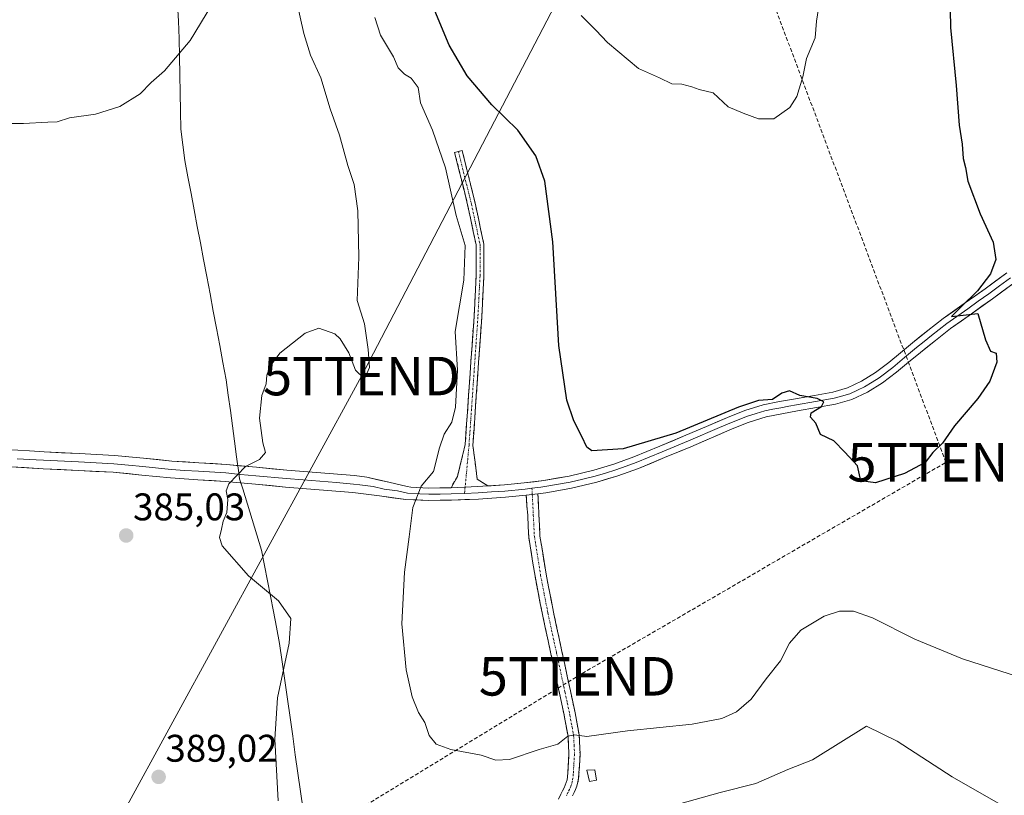
# Model space of a CAD drawing. Units: metres. Extents: x 597280 to 600727, y 4724489 to 4726851.
# Drawn here: x 598174 to 598430, y 4725194 to 4725395 of the extents above; entities that cross this region are included whole.
import ezdxf
from ezdxf.enums import TextEntityAlignment as Align

# ---------------------------------------------------------------- set-up
doc = ezdxf.new("R2010")
doc.units = ezdxf.units.M
doc.header["$MEASUREMENT"] = 0
doc.linetypes.add('TRAZO_Y_PUNTO', pattern=[1, 0.5, -0.25, 0, -0.25])
doc.linetypes.add('TRAZOSX2', pattern=[1.5, 1, -0.5])
doc.layers.get('0').update_dxf_attribs({"lineweight": 5})
for name, color, linetype, lineweight in [('Camino', 19, 'TRAZOSX2', 0), ('Camino Cxs', 19, 'Continuous', 0), ('Camino eje', 19, 'TRAZO_Y_PUNTO', 0), ('Carátula', 7, 'Continuous', 5), ('Conducción de hidrocarburos lineal', 6, 'TRAZOSX2', 0), ('Curva de nivel maestra', 36, 'Continuous', 30), ('Curva de nivel normal', 36, 'Continuous', 0), ('Edificación ligera', 1, 'Continuous', 0), ('Edificación ligera Cxs', 1, 'Continuous', 0), ('Layer 0', 7, 'Continuous', 0), ('Municipio', 9, 'Continuous', 13), ('Municipio CxS', 142, 'Continuous', 0), ('Punto de cota en terreno', 7, 'Continuous', 0), ('Rótulo de punto de cota en terreno', 19, 'Continuous', 0), ('Tendido', 6, 'Continuous', 0), ('Torre de tendido puntual', 7, 'Continuous', 0)]:
    doc.layers.add(name, color=color, linetype=linetype, lineweight=lineweight)
doc.styles.add('Arial', font='txt', dxfattribs={"height": 0.2})

# ---------------------------------------------------------------- blocks, each defined once
blk = doc.blocks.new('*U180')
at = {"layer": 'Curva de nivel normal', "color": 36, "linetype": 'Continuous', "lineweight": 0}
for points in [[(598245.81, 4725400.22, 385), (598247.68, 4725391.76, 385), (598249.45, 4725386.14, 385), (598252.1, 4725380.27, 385), (598254.51, 4725372.2, 385), (598256.92, 4725365.34, 385), (598259.15, 4725357.42, 385), (598260.72, 4725352.53, 385), (598261.74, 4725345.7, 385), (598261.97, 4725333.6, 385), (598261.5, 4725322.37, 385), (598263.45, 4725316.29, 385), (598264.37, 4725309.63, 385), (598264.73, 4725304.92, 385), (598263.43, 4725301.98, 385), (598261.12, 4725304.25, 385), (598259.39, 4725308.79, 385), (598257.14, 4725312.43, 385), (598255.7, 4725313.69, 385), (598251.54, 4725315.14, 385), (598248, 4725313.83, 385), (598241.4, 4725308.63, 385), (598238.94, 4725305.29, 385), (598238.05, 4725302.96, 385), (598237.85, 4725300.71, 385), (598236.73, 4725297.63, 385), (598236.2, 4725291.81, 385), (598237, 4725285.37, 385), (598237.76, 4725282.81, 385), (598236.17, 4725281.02, 385), (598232.48, 4725279.19, 385), (598228.22, 4725274.67, 385), (598227.46, 4725272.89, 385), (598227.92, 4725270.63, 385), (598227.68, 4725267.29, 385), (598226.69, 4725264.96, 385), (598226.31, 4725262.9, 385), (598225.75, 4725260.74, 385), (598226.48, 4725258.57, 385), (598233.32, 4725250.83, 385), (598241.13, 4725244.32, 385), (598244.26, 4725239.68, 385), (598243.87, 4725233.25, 385), (598240.82, 4725219.09, 385), (598240.11, 4725208.3, 385), (598241.04, 4725192.33, 385)], [(598345.06, 4725191.43, 385), (598355.87, 4725194.44, 385), (598365.14, 4725196.78, 385), (598373.48, 4725200.44, 385), (598379.82, 4725202.94, 385), (598393.86, 4725211.69, 385), (598401.87, 4725207.81, 385), (598416.11, 4725198.54, 385), (598428.74, 4725191.37, 385)]]:
    blk.add_polyline3d(points, dxfattribs=at)
blk = doc.blocks.new('*U186')
at = {"layer": 'Curva de nivel normal', "color": 36, "linetype": 'Continuous', "lineweight": 0}
blk.add_polyline3d([(598266.13, 4725395.88, 380), (598267.59, 4725391.34, 380), (598270.98, 4725385.7, 380), (598272.19, 4725382.84, 380), (598273.82, 4725381.21, 380), (598275.59, 4725380.14, 380), (598277.37, 4725377.68, 380), (598278.03, 4725373.71, 380), (598281.09, 4725366.67, 380), (598284.52, 4725356.85, 380), (598287.28, 4725344.43, 380), (598289.58, 4725336.62, 380), (598289.25, 4725327.61, 380), (598287.03, 4725314.29, 380), (598287.64, 4725304.29, 380), (598287.08, 4725294.63, 380), (598286.11, 4725290.7, 380), (598284.15, 4725287.57, 380), (598282.92, 4725284.03, 380), (598281.38, 4725277.91, 380), (598278.18, 4725274.1, 380), (598275.98, 4725268.58, 380), (598275.06, 4725260.96, 380), (598273.81, 4725251.78, 380), (598273.17, 4725238.29, 380), (598274.27, 4725226.36, 380), (598275.86, 4725219.36, 380), (598277.46, 4725215.29, 380), (598279.08, 4725212.63, 380), (598280.26, 4725209.29, 380), (598282.03, 4725207.08, 380), (598285.9, 4725205.66, 380), (598293.78, 4725204.2, 380), (598297.54, 4725202.85, 380), (598301.15, 4725203.01, 380), (598308.87, 4725205.62, 380), (598313.64, 4725207.03, 380), (598316.3, 4725209.12, 380), (598317.98, 4725209.5, 380), (598321.2, 4725209.06, 380), (598331.76, 4725210.52, 380), (598348.55, 4725212.25, 380), (598356.31, 4725213.74, 380), (598360.13, 4725215.45, 380), (598363.9, 4725218.75, 380), (598367.86, 4725224, 380), (598371.53, 4725228.66, 380), (598373.86, 4725233.31, 380), (598376.83, 4725236.71, 380), (598382.88, 4725240.34, 380), (598386.84, 4725241.64, 380), (598390.5, 4725241.6, 380), (598395.43, 4725239.86, 380), (598406.47, 4725234.31, 380), (598418.82, 4725229.22, 380), (598433.42, 4725224.58, 380)], dxfattribs=at)
blk = doc.blocks.new('5PATER')
at = {"layer": 'Carátula', "linetype": 'Continuous', "lineweight": 5}
h = blk.add_hatch(color=250, dxfattribs=at)
edge = h.paths.add_edge_path()
edge.add_ellipse((0, 0.01), major_axis=(-1.33, -1.34), ratio=0.999422, start_angle=0, end_angle=360)
blk = doc.blocks.new('5TTEND')
blk.add_text('5TTEND', height=10).set_placement((0, 0), align=Align.MIDDLE_CENTER)

msp = doc.modelspace()

# ---------------------------------------------------------------- linework, layer by layer
at = {"layer": 'Camino', "color": 19, "linetype": 'TRAZOSX2', "lineweight": 0}
for points in [[(598295.48, 4725274.15), (598292.75, 4725275.93), (598291.6, 4725284.68), (598293.38, 4725310.55), (598293.92, 4725318.05), (598294.46, 4725328.7), (598294.46, 4725337.04), (598292.2, 4725347.68), (598288.81, 4725361.34), (598287.84, 4725361.1)], [(598287.84, 4725361.1), (598286.87, 4725360.86), (598290.25, 4725347.23), (598292.46, 4725336.83), (598292.46, 4725328.75), (598291.92, 4725318.17), (598291.39, 4725310.69), (598289.61, 4725284.84), (598287.58, 4725276.6), (598285.93, 4725273.7)], [(598313.89, 4725192.78), (598314.5, 4725194.05), (598314.91, 4725194.91), (598315.3, 4725195.7), (598315.62, 4725196.41), (598315.87, 4725197.04), (598316.07, 4725197.79), (598316.19, 4725198.58), (598316.28, 4725199.67), (598316.55, 4725204.49), (598316.33, 4725209.13), (598315.51, 4725213.54), (598315.32, 4725214.62), (598314.11, 4725220.29), (598311.9, 4725230.5), (598309.69, 4725240.75), (598307.75, 4725250.68), (598306.14, 4725260.82), (598305.85, 4725266.48), (598305.45, 4725271.73)], [(598308.49, 4725272.12), (598308.76, 4725266.63), (598309.04, 4725261.13), (598310.62, 4725251.19), (598312.55, 4725241.34), (598314.75, 4725231.12), (598316.96, 4725220.9), (598318.17, 4725215.19), (598319.23, 4725209.46), (598319.46, 4725204.48), (598319.36, 4725202.72), (598319.18, 4725199.48), (598319.09, 4725198.25), (598318.92, 4725197.19), (598318.64, 4725196.14), (598318.31, 4725195.28), (598317.94, 4725194.46), (598317.53, 4725193.62)]]:
    msp.add_lwpolyline(points, dxfattribs=at)
at = {"layer": 'Camino Cxs', "color": 19, "linetype": 'Continuous', "lineweight": 0}
for points in [[(598295.48, 4725274.15), (598292.87, 4725273.98), (598285.93, 4725273.7)], [(598308.49, 4725272.12), (598305.45, 4725271.73)]]:
    msp.add_lwpolyline(points, dxfattribs=at)
msp.add_polyline3d([(598295.48, 4725274.15, 377.55), (598292.87, 4725273.98, 377.85), (598289.4, 4725273.84, 378.2), (598285.93, 4725273.7, 378.58), (598287.58, 4725276.6, 378.11), (598288.6, 4725280.72, 377.84), (598289.61, 4725284.84, 377.83), (598289.9, 4725289.15, 378.03), (598290.2, 4725293.46, 378.26), (598290.5, 4725297.76, 378.16), (598290.8, 4725302.07, 378.2), (598291.09, 4725306.38, 378.04), (598291.39, 4725310.69, 377.86), (598291.66, 4725314.43, 377.78), (598291.92, 4725318.17, 377.75), (598292.1, 4725321.7, 377.72), (598292.28, 4725325.23, 377.76), (598292.46, 4725328.75, 377.88), (598292.46, 4725332.79, 378.06), (598292.46, 4725336.83, 378.17), (598291.72, 4725340.29, 378.41), (598290.99, 4725343.76, 378.75), (598290.25, 4725347.23, 379.06), (598289.13, 4725351.77, 379.05), (598288, 4725356.32, 378.79), (598286.87, 4725360.86, 378.38), (598288.81, 4725361.34, 378.04), (598289.94, 4725356.79, 378.61), (598291.07, 4725352.23, 378.78), (598292.2, 4725347.68, 378.59), (598292.95, 4725344.13, 378.33), (598293.71, 4725340.58, 378.08), (598294.46, 4725337.04, 377.9), (598294.46, 4725332.87, 377.91), (598294.46, 4725328.7, 377.76), (598294.28, 4725325.15, 377.53), (598294.1, 4725321.6, 377.43), (598293.92, 4725318.05, 377.44), (598293.65, 4725314.3, 377.47), (598293.38, 4725310.55, 377.55), (598293.09, 4725306.24, 377.58), (598292.79, 4725301.93, 377.57), (598292.49, 4725297.61, 377.57), (598292.2, 4725293.3, 377.61), (598291.9, 4725288.99, 377.68), (598291.6, 4725284.68, 377.74), (598292.18, 4725280.31, 377.66), (598292.75, 4725275.93, 377.72), (598295.48, 4725274.15, 377.55)], close=True, dxfattribs=at)
msp.add_polyline3d([(598313.89, 4725192.78, 381.32), (598314.5, 4725194.05, 381.22), (598314.91, 4725194.91, 381.15), (598315.3, 4725195.7, 381.09), (598315.62, 4725196.41, 381.03), (598315.87, 4725197.04, 380.99), (598316.07, 4725197.79, 380.93), (598316.19, 4725198.58, 380.86), (598316.28, 4725199.67, 380.76), (598316.55, 4725204.49, 380.35), (598316.33, 4725209.13, 379.98), (598315.51, 4725213.54, 379.62), (598315.32, 4725214.62, 379.53), (598314.72, 4725217.46, 379.27), (598314.11, 4725220.29, 378.99), (598313.37, 4725223.69, 378.66), (598312.64, 4725227.1, 378.43), (598311.9, 4725230.5, 378.21), (598311.16, 4725233.92, 378.01), (598310.43, 4725237.33, 377.81), (598309.69, 4725240.75, 377.65), (598309.04, 4725244.06, 377.51), (598308.4, 4725247.37, 377.38), (598307.75, 4725250.68, 377.29), (598307.21, 4725254.06, 377.21), (598306.68, 4725257.44, 377.16), (598306.14, 4725260.82, 377.16), (598306, 4725263.65, 377.15), (598305.85, 4725266.48, 377.12), (598305.65, 4725269.11, 377.09), (598305.45, 4725271.73, 377.05), (598305.45, 4725271.73, 377.05), (598308.49, 4725272.12, 376.89), (598308.63, 4725269.38, 376.99), (598308.76, 4725266.63, 376.99), (598308.9, 4725263.88, 376.94), (598309.04, 4725261.13, 376.96), (598309.57, 4725257.82, 376.99), (598310.09, 4725254.5, 377.07), (598310.62, 4725251.19, 377.15), (598311.26, 4725247.91, 377.24), (598311.91, 4725244.62, 377.38), (598312.55, 4725241.34, 377.51), (598313.28, 4725237.93, 377.66), (598314.02, 4725234.53, 377.85), (598314.75, 4725231.12, 378.09), (598315.49, 4725227.71, 378.38), (598316.22, 4725224.31, 378.6), (598316.96, 4725220.9, 378.93), (598317.57, 4725218.05, 379.21), (598318.17, 4725215.19, 379.46), (598318.7, 4725212.33, 379.71), (598319.23, 4725209.46, 379.94), (598319.46, 4725204.48, 380.32), (598319.36, 4725202.72, 380.48), (598319.18, 4725199.48, 380.83), (598319.09, 4725198.25, 380.99), (598318.92, 4725197.19, 381.2), (598318.64, 4725196.14, 381.39), (598318.31, 4725195.28, 381.5), (598317.94, 4725194.46, 381.57), (598317.53, 4725193.62, 381.6)], dxfattribs=at)
at = {"layer": 'Camino eje', "color": 19, "linetype": 'TRAZO_Y_PUNTO', "lineweight": 0}
for points in [[(598287.84, 4725361.1), (598291.23, 4725347.46), (598293.46, 4725336.93), (598293.46, 4725328.73), (598292.92, 4725318.11), (598292.39, 4725310.62), (598290.6, 4725284.76), (598289.6, 4725273.85)], [(598289.6, 4725273.85), (598289.45, 4725272.23)], [(598306.96, 4725273.55), (598307.04, 4725271.93)], [(598307.04, 4725271.93), (598307.31, 4725266.56), (598307.59, 4725260.98), (598309.19, 4725250.94), (598310.16, 4725245.97), (598311.12, 4725241.05), (598313.33, 4725230.81), (598315.54, 4725220.6), (598316.14, 4725217.76), (598316.79, 4725214.64), (598317.37, 4725211.5), (598317.78, 4725209.3), (598317.9, 4725206.81), (598318.01, 4725204.49), (598317.82, 4725201.2), (598317.71, 4725199.3), (598317.61, 4725198.22), (598317.45, 4725197.3), (598317.26, 4725196.59), (598317.03, 4725196), (598316.7, 4725195.26), (598316.32, 4725194.46), (598315.91, 4725193.63)]]:
    msp.add_lwpolyline(points, dxfattribs=at)
at = {"layer": 'Conducción de hidrocarburos lineal', "color": 6, "linetype": 'TRAZOSX2', "lineweight": 0}
msp.add_polyline3d([(597864.52, 4724940.89, 371.43), (597890.73, 4724988.45, 373.89), (598010.06, 4725047.73, 367.94), (598087.01, 4725087.4, 382.35), (598147.24, 4725120.09, 385.93), (598318.74, 4725224.67, 378.58), (598414.54, 4725280.3, 375.19), (598337.93, 4725484.27, 365.94)], dxfattribs=at)
at = {"layer": 'Curva de nivel maestra', "color": 36, "linetype": 'Continuous', "lineweight": 30}
msp.add_polyline3d([(598415.54, 4725402.62, 375), (598415.75, 4725393.28, 375), (598417.23, 4725378.28, 375), (598417.94, 4725367.92, 375), (598418.72, 4725362.95, 375), (598419.02, 4725359.29, 375), (598419.64, 4725356.91, 375), (598420.24, 4725353.34, 375), (598423.41, 4725344.91, 375), (598426.84, 4725337.54, 375), (598427.5, 4725333.05, 375), (598426.08, 4725329.33, 375), (598422.71, 4725324.88, 375), (598418.38, 4725320.64, 375), (598416.02, 4725318.18, 375), (598422.8, 4725318.96, 375), (598424.84, 4725312.11, 375), (598426.08, 4725309.18, 375), (598427.59, 4725308.63, 375), (598427.78, 4725306.29, 375), (598425.92, 4725301.43, 375), (598422.83, 4725296.85, 375), (598416.74, 4725289.76, 375), (598413.66, 4725285.29, 375), (598411.16, 4725282.84, 375), (598409.1, 4725280.23, 375), (598403.77, 4725277.42, 375), (598396.22, 4725274.99, 375), (598392.42, 4725275.52, 375), (598391.58, 4725279.34, 375), (598388.3, 4725282.96, 375), (598385.41, 4725285.87, 375), (598381.91, 4725287.52, 375), (598380.73, 4725290.48, 375), (598379.3, 4725292.03, 375), (598379.53, 4725293.14, 375), (598382.22, 4725294.81, 375), (598382.77, 4725296.03, 375), (598381.04, 4725296.89, 375), (598376.53, 4725297.67, 375), (598373.86, 4725298.86, 375), (598371.86, 4725298.28, 375), (598369.45, 4725296.6, 375), (598365.87, 4725296.35, 375), (598360.66, 4725294.59, 375), (598344.36, 4725287.87, 375), (598330.64, 4725283.78, 375), (598322.5, 4725283.32, 375), (598321.25, 4725284.26, 375), (598319.93, 4725287.04, 375), (598317.88, 4725291.05, 375), (598316, 4725296.44, 375), (598313.98, 4725310.62, 375), (598312.39, 4725337.62, 375), (598310.33, 4725353.39, 375), (598307.97, 4725360, 375), (598303.29, 4725366.6, 375), (598296.57, 4725373.22, 375), (598290.09, 4725380.73, 375), (598285.48, 4725388.72, 375), (598281.29, 4725398.68, 375)], dxfattribs=at)
at = {"layer": 'Curva de nivel normal', "color": 36, "linetype": 'Continuous', "lineweight": 0}
for points in [[(598381.8, 4725400.43, 370), (598380.89, 4725394.92, 370), (598380.55, 4725390.62, 370), (598378.32, 4725385.26, 370), (598377.38, 4725380.48, 370), (598375.76, 4725375.39, 370), (598373.97, 4725372.53, 370), (598369.85, 4725369.55, 370), (598365.82, 4725369.56, 370), (598361.86, 4725371.07, 370), (598357.91, 4725372.69, 370), (598354.08, 4725376.32, 370), (598350.42, 4725377.16, 370), (598348.52, 4725377.9, 370), (598345.92, 4725378.56, 370), (598343.29, 4725378.68, 370), (598340.13, 4725380.21, 370), (598334.64, 4725382.68, 370), (598326.57, 4725389.38, 370), (598323.54, 4725392.65, 370), (598319.72, 4725396.42, 370)], [(598121.9, 4725366.98, 390), (598130.04, 4725367.12, 390), (598137.86, 4725367.94, 390), (598141.71, 4725368.68, 390), (598145.55, 4725368.55, 390), (598154.75, 4725368.89, 390), (598160.68, 4725368.4, 390), (598174.87, 4725368.34, 390), (598181.12, 4725368.74, 390), (598183.55, 4725368.8, 390), (598186.79, 4725369.8, 390), (598193.54, 4725370.79, 390), (598199.87, 4725372.76, 390), (598205.16, 4725376.08, 390), (598208.05, 4725379.02, 390), (598211.5, 4725382.02, 390), (598218.12, 4725389.97, 390), (598223.8, 4725399.22, 390)]]:
    msp.add_polyline3d(points, dxfattribs=at)
at = {"layer": 'Edificación ligera', "color": 1, "linetype": 'Continuous', "lineweight": 0}
msp.add_polyline3d([(598323.73, 4725197.64, 381.56), (598321.89, 4725197.34, 381.41), (598321.26, 4725200.25, 380.77), (598323.26, 4725200.38, 380.94), (598323.73, 4725197.64, 381.56)], dxfattribs=at)
at = {"layer": 'Edificación ligera Cxs', "color": 1, "linetype": 'Continuous', "lineweight": 0}
msp.add_polyline3d([(598323.73, 4725197.64, 381.56), (598321.89, 4725197.34, 381.41), (598321.26, 4725200.25, 380.77), (598323.26, 4725200.38, 380.94), (598323.73, 4725197.64, 381.56)], close=True, dxfattribs=at)
at = {"layer": 'Layer 0', "linetype": 'Continuous', "lineweight": 0}
for points in [[(598295.48, 4725274.15), (598299.81, 4725274.42), (598304.95, 4725274.92), (598310.08, 4725275.58), (598316.59, 4725276.72), (598323, 4725278.26), (598328.27, 4725279.83), (598333.44, 4725281.72), (598340.19, 4725284.49), (598346.97, 4725287.33), (598352.34, 4725289.63), (598357.75, 4725291.96), (598362.27, 4725293.78), (598367.04, 4725295.22), (598371.3, 4725296.07), (598375.43, 4725296.83), (598380.36, 4725297.69), (598385.1, 4725298.53), (598388.97, 4725299.63), (598392.63, 4725301.37), (598396.24, 4725303.62), (598399.69, 4725306.21), (598402.72, 4725308.76), (598405.85, 4725311.37), (598409.8, 4725314.54), (598413.84, 4725317.64), (598419.3, 4725321.54), (598424.7, 4725325.37), (598430.33, 4725329.56)], [(598431.29, 4725328.27), (598428.47, 4725326.17), (598425.65, 4725324.07), (598422.94, 4725322.14), (598420.24, 4725320.23), (598414.8, 4725316.35), (598412.78, 4725314.8), (598410.8, 4725313.27), (598408.85, 4725311.71), (598406.87, 4725310.12), (598403.76, 4725307.53), (598400.7, 4725304.95), (598397.15, 4725302.29), (598395.35, 4725301.17), (598393.41, 4725299.95), (598391.58, 4725299.08), (598389.54, 4725298.12), (598387.4, 4725297.51), (598385.47, 4725296.96), (598380.64, 4725296.1), (598375.72, 4725295.24), (598373.67, 4725294.87), (598371.61, 4725294.49), (598369.57, 4725294.08), (598367.44, 4725293.66), (598365.19, 4725292.98), (598362.72, 4725292.23), (598360.38, 4725291.28), (598358.37, 4725290.47), (598355.67, 4725289.31), (598347.6, 4725285.85), (598340.81, 4725283), (598334.03, 4725280.22), (598331.44, 4725279.27), (598328.78, 4725278.3), (598326.06, 4725277.49), (598323.42, 4725276.7), (598320.22, 4725275.93), (598316.92, 4725275.14), (598310.32, 4725273.99), (598309.29, 4725273.85), (598306.96, 4725273.55)], [(598432.24, 4725326.97), (598426.59, 4725322.76), (598421.17, 4725318.91), (598415.76, 4725315.05), (598411.8, 4725312), (598407.89, 4725308.87), (598404.79, 4725306.29), (598401.7, 4725303.69), (598398.06, 4725300.96), (598394.18, 4725298.53), (598390.11, 4725296.61), (598385.83, 4725295.38), (598380.91, 4725294.51), (598376, 4725293.65), (598371.91, 4725292.91), (598367.83, 4725292.09), (598363.17, 4725290.67), (598358.99, 4725288.98), (598348.23, 4725284.36), (598341.43, 4725281.51), (598334.61, 4725278.71), (598329.28, 4725276.77), (598323.84, 4725275.14), (598317.24, 4725273.56), (598310.56, 4725272.39), (598308.49, 4725272.12)], [(598170.31, 4725283.6), (598176.37, 4725283.24), (598180.19, 4725283.02), (598189.26, 4725282.58), (598198.46, 4725282.1), (598206.02, 4725281.37), (598213.39, 4725280.61), (598220.42, 4725280.18), (598227.59, 4725279.72), (598234.33, 4725279.1), (598235.37, 4725279.01), (598243.3, 4725278.27), (598260.85, 4725276.84), (598264.07, 4725276.42), (598269.79, 4725275.12), (598274.57, 4725274.03), (598275.51, 4725273.82), (598280.15, 4725273.62), (598285.93, 4725273.7)], [(598289.45, 4725272.23), (598285.98, 4725272.09), (598283.09, 4725272.05), (598280.13, 4725272.01), (598277.81, 4725272.11), (598274.63, 4725272.29), (598272, 4725272.89), (598268.55, 4725273.34), (598265.69, 4725273.99), (598262.23, 4725274.44), (598260.62, 4725274.65), (598256.21, 4725275.01), (598251.84, 4725275.36), (598247.48, 4725275.72), (598243.11, 4725276.08), (598235.21, 4725276.81), (598231.21, 4725277.17), (598227.42, 4725277.52), (598220.28, 4725277.98), (598216.77, 4725278.2), (598213.21, 4725278.42), (598205.8, 4725279.18), (598202.08, 4725279.54), (598198.3, 4725279.9), (598193.7, 4725280.14), (598189.15, 4725280.38), (598180.07, 4725280.82), (598178.16, 4725280.93), (598173.21, 4725281.22)], [(598305.45, 4725271.73), (598300.07, 4725271.21), (598293.04, 4725270.75), (598286.02, 4725270.47), (598280.11, 4725270.4), (598274.21, 4725270.65), (598267.3, 4725271.55), (598260.39, 4725272.46), (598251.66, 4725273.16), (598242.91, 4725273.88), (598235.09, 4725274.61), (598227.25, 4725275.32), (598220.14, 4725275.78), (598213.03, 4725276.22), (598205.58, 4725276.99), (598198.13, 4725277.7), (598189.04, 4725278.18), (598179.95, 4725278.62), (598170.04, 4725279.2)], [(598295.48, 4725274.15), (598292.87, 4725273.98), (598285.93, 4725273.7)], [(598306.96, 4725273.55), (598305.2, 4725273.33), (598299.94, 4725272.82), (598296.43, 4725272.59), (598292.96, 4725272.37), (598289.45, 4725272.23)], [(598308.49, 4725272.12), (598305.45, 4725271.73)]]:
    msp.add_lwpolyline(points, dxfattribs=at)
for points in [[(598173.34, 4725283.42, 385.14), (598176.37, 4725283.24, 385.18), (598180.19, 4725283.02, 385.24), (598184.73, 4725282.8, 385.29), (598189.26, 4725282.58, 385.32), (598193.86, 4725282.34, 385.33), (598198.46, 4725282.1, 385.38), (598202.24, 4725281.74, 385.43), (598206.02, 4725281.37, 385.39), (598209.71, 4725280.99, 385.37), (598213.39, 4725280.61, 385.38), (598216.91, 4725280.4, 385.37), (598220.42, 4725280.18, 385.31), (598224.01, 4725279.95, 385.22), (598227.59, 4725279.72, 385.12), (598230.96, 4725279.41, 385), (598234.33, 4725279.1, 384.85), (598235.37, 4725279.01, 384.8), (598239.34, 4725278.64, 384.54), (598243.3, 4725278.27, 384.3), (598247.69, 4725277.91, 384.07), (598252.08, 4725277.56, 383.74), (598256.46, 4725277.2, 383.28), (598260.85, 4725276.84, 382.82), (598264.07, 4725276.42, 382.39), (598266.93, 4725275.77, 381.9), (598269.79, 4725275.12, 381.27), (598274.57, 4725274.03, 380.36), (598275.51, 4725273.82, 380.18), (598280.15, 4725273.62, 379.46), (598283.04, 4725273.66, 379.03), (598285.93, 4725273.7, 378.58), (598289.4, 4725273.84, 378.2), (598292.87, 4725273.98, 377.85), (598295.48, 4725274.15, 377.54), (598296.34, 4725274.2, 377.44), (598299.81, 4725274.42, 377.19), (598302.38, 4725274.67, 376.99), (598304.95, 4725274.92, 376.77), (598307.52, 4725275.25, 376.56), (598310.08, 4725275.58, 376.38), (598313.34, 4725276.15, 376.18), (598316.59, 4725276.72, 376.1), (598319.8, 4725277.49, 376.12), (598323, 4725278.26, 376.12), (598325.64, 4725279.05, 375.98), (598328.27, 4725279.83, 375.71), (598330.86, 4725280.78, 375.48), (598333.44, 4725281.72, 375.52), (598336.82, 4725283.11, 375.91), (598340.19, 4725284.49, 375.42), (598343.58, 4725285.91, 375.16), (598346.97, 4725287.33, 375.41), (598349.66, 4725288.48, 375.46), (598352.34, 4725289.63, 375.08), (598355.05, 4725290.8, 374.87), (598357.75, 4725291.96, 374.94), (598362.27, 4725293.78, 375.21), (598367.04, 4725295.22, 374.78), (598371.3, 4725296.07, 374.84), (598375.43, 4725296.83, 374.82), (598377.9, 4725297.26, 374.8), (598380.36, 4725297.69, 374.78), (598385.1, 4725298.53, 374.83), (598388.97, 4725299.63, 374.56), (598392.63, 4725301.37, 374.46), (598396.24, 4725303.62, 374.68), (598399.69, 4725306.21, 374.36), (598402.72, 4725308.76, 374.56), (598405.85, 4725311.37, 374.42), (598407.83, 4725312.96, 374.51), (598409.8, 4725314.54, 374.47), (598411.82, 4725316.09, 374.41), (598413.84, 4725317.64, 374.46), (598416.57, 4725319.59, 374.69), (598419.3, 4725321.54, 374.67), (598422, 4725323.46, 375.03), (598424.7, 4725325.37, 374.96), (598427.52, 4725327.47, 375.05), (598430.33, 4725329.56, 375.27)], [(598432.24, 4725326.97, 375.33), (598429.42, 4725324.87, 375.19), (598426.59, 4725322.76, 375.17), (598423.88, 4725320.84, 375.04), (598421.17, 4725318.91, 374.93), (598418.47, 4725316.98, 374.89), (598415.76, 4725315.05, 374.77), (598411.8, 4725312, 374.8), (598409.85, 4725310.44, 374.71), (598407.89, 4725308.87, 374.73), (598404.79, 4725306.29, 374.71), (598401.7, 4725303.69, 374.63), (598398.06, 4725300.96, 374.66), (598394.18, 4725298.53, 374.67), (598390.11, 4725296.61, 374.81), (598385.83, 4725295.38, 374.88), (598380.91, 4725294.51, 374.87), (598376, 4725293.65, 375.05), (598371.91, 4725292.91, 375.11), (598367.83, 4725292.09, 375.18), (598363.17, 4725290.67, 375.26), (598358.99, 4725288.98, 375.27), (598355.4, 4725287.44, 375.39), (598351.82, 4725285.9, 375.48), (598348.23, 4725284.36, 375.51), (598344.83, 4725282.94, 375.61), (598341.43, 4725281.51, 375.69), (598338.02, 4725280.11, 375.76), (598334.61, 4725278.71, 375.8), (598331.95, 4725277.74, 375.91), (598329.28, 4725276.77, 376.03), (598326.56, 4725275.96, 376.13), (598323.84, 4725275.14, 376.15), (598320.54, 4725274.35, 376.15), (598317.24, 4725273.56, 376.05), (598313.9, 4725272.98, 376.4), (598310.56, 4725272.39, 376.77), (598308.49, 4725272.12, 376.89), (598305.45, 4725271.73, 377.05), (598302.76, 4725271.47, 377.19), (598300.07, 4725271.21, 377.33), (598296.56, 4725270.98, 377.52), (598293.04, 4725270.75, 377.78), (598289.53, 4725270.61, 378.11), (598286.02, 4725270.47, 378.51), (598283.07, 4725270.44, 378.87), (598280.11, 4725270.4, 379.28), (598277.16, 4725270.53, 379.74), (598274.21, 4725270.65, 380.26), (598270.76, 4725271.1, 380.89), (598267.3, 4725271.55, 381.53), (598263.85, 4725272.01, 382.12), (598260.39, 4725272.46, 382.64), (598256.03, 4725272.81, 383.2), (598251.66, 4725273.16, 383.67), (598247.29, 4725273.52, 384.13), (598242.91, 4725273.88, 384.31), (598239, 4725274.25, 384.51), (598235.09, 4725274.61, 384.72), (598231.17, 4725274.97, 384.88), (598227.25, 4725275.32, 385.02), (598223.7, 4725275.55, 385.12), (598220.14, 4725275.78, 385.21), (598216.59, 4725276, 385.3), (598213.03, 4725276.22, 385.34), (598209.31, 4725276.61, 385.39), (598205.58, 4725276.99, 385.43), (598201.86, 4725277.35, 385.43), (598198.13, 4725277.7, 385.41), (598193.59, 4725277.94, 385.36), (598189.04, 4725278.18, 385.3), (598184.5, 4725278.4, 385.26), (598179.95, 4725278.62, 385.22), (598175, 4725278.91, 385.18), (598170.04, 4725279.2, 385.1)]]:
    msp.add_polyline3d(points, dxfattribs=at)
at = {"layer": 'Municipio', "color": 9, "linetype": 'Continuous', "lineweight": 13}
msp.add_polyline3d([(598214.85, 4725399.38, 390.85), (598215.08, 4725394.93, 390.51), (598215.3, 4725390.49, 390.2), (598215.38, 4725385.76, 389.92), (598215.46, 4725381.04, 389.69), (598215.55, 4725376.31, 389.5), (598215.63, 4725371.59, 389.29), (598215.71, 4725366.86, 389.13), (598216.22, 4725362.8, 388.99), (598216.74, 4725358.74, 388.86), (598217.55, 4725354.46, 388.65), (598218.37, 4725350.17, 388.43), (598219.18, 4725345.88, 388.18), (598220, 4725341.6, 387.89), (598220.82, 4725337.31, 387.52), (598221.63, 4725333.03, 387.14), (598222.47, 4725328.56, 386.82), (598223.31, 4725324.09, 386.46), (598224.15, 4725319.62, 386.15), (598224.99, 4725315.16, 385.88), (598225.83, 4725310.69, 385.66), (598226.67, 4725306.22, 385.46), (598227.51, 4725301.75, 385.26), (598228.05, 4725297.75, 385.16), (598228.59, 4725293.75, 385.13), (598229.12, 4725289.76, 385.15), (598229.66, 4725285.76, 385.13), (598230.2, 4725281.76, 385.08), (598230.79, 4725277.52, 384.95), (598231, 4725276.02, 384.91), (598231.79, 4725273.43, 384.82), (598233.01, 4725269.43, 384.81), (598234.24, 4725265.43, 384.77), (598235.46, 4725261.43, 384.73), (598236.69, 4725257.43, 384.71), (598237.46, 4725253.44, 384.75), (598238.24, 4725249.45, 384.82), (598239.01, 4725245.47, 385.01), (598239.79, 4725241.48, 385.24), (598240.56, 4725237.49, 385.4), (598241.39, 4725233.22, 385.32), (598242.07, 4725228.4, 385.04), (598242.75, 4725223.58, 384.66), (598243.43, 4725218.76, 384.3), (598244.11, 4725213.93, 384.09), (598244.79, 4725209.11, 383.95), (598245.47, 4725204.29, 383.85), (598246.15, 4725199.47, 383.77), (598246.82, 4725194.7, 383.73), (598247.5, 4725189.93, 383.65)], dxfattribs=at)
msp.add_polyline3d([(598214.85, 4725399.38, 390.85), (598215.08, 4725394.93, 390.51), (598215.3, 4725390.49, 390.2), (598215.38, 4725385.76, 389.92), (598215.46, 4725381.04, 389.69), (598215.55, 4725376.31, 389.5), (598215.63, 4725371.59, 389.29), (598215.71, 4725366.86, 389.13), (598216.22, 4725362.8, 388.99), (598216.74, 4725358.74, 388.86), (598217.55, 4725354.46, 388.65), (598218.37, 4725350.17, 388.43), (598219.18, 4725345.88, 388.18), (598220, 4725341.6, 387.89), (598220.82, 4725337.31, 387.52), (598221.63, 4725333.03, 387.14), (598222.47, 4725328.56, 386.82), (598223.31, 4725324.09, 386.46), (598224.15, 4725319.62, 386.15), (598224.99, 4725315.16, 385.88), (598225.83, 4725310.69, 385.66), (598226.67, 4725306.22, 385.46), (598227.51, 4725301.75, 385.26), (598228.05, 4725297.75, 385.16), (598228.59, 4725293.75, 385.13), (598229.12, 4725289.76, 385.15), (598229.66, 4725285.76, 385.13), (598230.2, 4725281.76, 385.08), (598230.79, 4725277.52, 384.95), (598231, 4725276.02, 384.91), (598231.79, 4725273.43, 384.82), (598233.01, 4725269.43, 384.81), (598234.24, 4725265.43, 384.77), (598235.46, 4725261.43, 384.73), (598236.69, 4725257.43, 384.71), (598237.46, 4725253.44, 384.75), (598238.24, 4725249.45, 384.82), (598239.01, 4725245.47, 385.01), (598239.79, 4725241.48, 385.24), (598240.56, 4725237.49, 385.4), (598241.39, 4725233.22, 385.32), (598242.07, 4725228.4, 385.04), (598242.75, 4725223.58, 384.66), (598243.43, 4725218.76, 384.3), (598244.11, 4725213.93, 384.09), (598244.79, 4725209.11, 383.95), (598245.47, 4725204.29, 383.85), (598246.15, 4725199.47, 383.77), (598246.82, 4725194.7, 383.73), (598247.5, 4725189.93, 383.65)], dxfattribs=at)
at = {"layer": 'Municipio CxS', "color": 142, "linetype": 'Continuous', "lineweight": 0}
for points in [[(598214.85, 4725399.38, 390.85), (598215.08, 4725394.93, 390.51), (598215.3, 4725390.49, 390.2), (598215.38, 4725385.76, 389.92), (598215.46, 4725381.04, 389.69), (598215.55, 4725376.31, 389.5), (598215.63, 4725371.59, 389.29), (598215.71, 4725366.86, 389.13), (598216.22, 4725362.8, 388.99), (598216.74, 4725358.74, 388.86), (598217.55, 4725354.46, 388.65), (598218.37, 4725350.17, 388.43), (598219.18, 4725345.88, 388.18), (598220, 4725341.6, 387.89), (598220.82, 4725337.31, 387.52), (598221.63, 4725333.03, 387.14), (598222.47, 4725328.56, 386.82), (598223.31, 4725324.09, 386.46), (598224.15, 4725319.62, 386.15), (598224.99, 4725315.16, 385.88), (598225.83, 4725310.69, 385.66), (598226.67, 4725306.22, 385.46), (598227.51, 4725301.75, 385.26), (598228.05, 4725297.75, 385.16), (598228.59, 4725293.75, 385.13), (598229.12, 4725289.76, 385.15), (598229.66, 4725285.76, 385.13), (598230.2, 4725281.76, 385.08), (598230.79, 4725277.52, 384.95), (598231, 4725276.02, 384.91), (598231.79, 4725273.43, 384.82), (598233.01, 4725269.43, 384.81), (598234.24, 4725265.43, 384.77), (598235.46, 4725261.43, 384.73), (598236.69, 4725257.43, 384.71), (598237.46, 4725253.44, 384.75), (598238.24, 4725249.45, 384.82), (598239.01, 4725245.47, 385.01), (598239.79, 4725241.48, 385.24), (598240.56, 4725237.49, 385.4), (598241.39, 4725233.22, 385.32), (598242.07, 4725228.4, 385.04), (598242.75, 4725223.58, 384.66), (598243.43, 4725218.76, 384.3), (598244.11, 4725213.93, 384.09), (598244.79, 4725209.11, 383.95), (598245.47, 4725204.29, 383.85), (598246.15, 4725199.47, 383.77), (598246.82, 4725194.7, 383.73), (598247.5, 4725189.93, 383.65)], [(598247.5, 4725189.93, 383.65), (598246.82, 4725194.7, 383.73), (598246.15, 4725199.47, 383.77), (598245.47, 4725204.29, 383.85), (598244.79, 4725209.11, 383.95), (598244.11, 4725213.93, 384.09), (598243.43, 4725218.76, 384.3), (598242.75, 4725223.58, 384.66), (598242.07, 4725228.4, 385.04), (598241.39, 4725233.22, 385.32), (598240.56, 4725237.49, 385.4), (598239.79, 4725241.48, 385.24), (598239.01, 4725245.47, 385.01), (598238.24, 4725249.45, 384.82), (598237.46, 4725253.44, 384.75), (598236.69, 4725257.43, 384.71), (598235.46, 4725261.43, 384.73), (598234.24, 4725265.43, 384.77), (598233.01, 4725269.43, 384.81), (598231.79, 4725273.43, 384.82), (598231, 4725276.02, 384.91), (598230.79, 4725277.52, 384.95), (598230.2, 4725281.76, 385.08), (598229.66, 4725285.76, 385.13), (598229.12, 4725289.76, 385.15), (598228.59, 4725293.75, 385.13), (598228.05, 4725297.75, 385.16), (598227.51, 4725301.75, 385.26), (598226.67, 4725306.22, 385.46), (598225.83, 4725310.69, 385.66), (598224.99, 4725315.16, 385.88), (598224.15, 4725319.62, 386.15), (598223.31, 4725324.09, 386.46), (598222.47, 4725328.56, 386.82), (598221.63, 4725333.03, 387.14), (598220.82, 4725337.31, 387.52), (598220, 4725341.6, 387.89), (598219.18, 4725345.88, 388.18), (598218.37, 4725350.17, 388.43), (598217.55, 4725354.46, 388.65), (598216.74, 4725358.74, 388.86), (598216.22, 4725362.8, 388.99), (598215.71, 4725366.86, 389.13), (598215.63, 4725371.59, 389.29), (598215.55, 4725376.31, 389.5), (598215.46, 4725381.04, 389.69), (598215.38, 4725385.76, 389.92), (598215.3, 4725390.49, 390.2), (598215.08, 4725394.93, 390.51), (598214.85, 4725399.38, 390.85)]]:
    msp.add_polyline3d(points, dxfattribs=at)
at = {"layer": 'Tendido', "color": 6, "linetype": 'Continuous', "lineweight": 0}
msp.add_polyline3d([(598374.63, 4725517.53, 373.98), (598262.67, 4725302.71, 384.56), (598138.68, 4725075.7, 385.93), (598009.93, 4724833.42, 391.03), (597857.32, 4724649.33, 401.4), (597743.83, 4724511.02, 404.66), (597730.32, 4724494.77, 401.04)], dxfattribs=at)

# ---------------------------------------------------------------- block references
at = {"layer": 'Curva de nivel normal', "color": 36, "linetype": 'Continuous', "lineweight": 0}
for name in ['*U180', '*U186']:
    msp.add_blockref(name, (0, 0), dxfattribs=at)
at = {"layer": 'Punto de cota en terreno', "linetype": 'Continuous', "lineweight": 0}
for p in [(598201.53, 4725261.27, 385.03), (598209.95, 4725198.53, 389.02)]:
    msp.add_blockref('5PATER', p, dxfattribs=at)
at = {"layer": 'Torre de tendido puntual', "linetype": 'Continuous', "lineweight": 0}
for p in [(598262.67, 4725302.71, 384.56), (598414.54, 4725280.3, 375.19), (598318.74, 4725224.67, 378.58)]:
    msp.add_blockref('5TTEND', p, dxfattribs=at)

# ---------------------------------------------------------------- texts
at = {"layer": 'Rótulo de punto de cota en terreno', "color": 19, "linetype": 'Continuous', "lineweight": 0, "style": 'Arial'}
for s, p in [('385,03', (598203.29, 4725263.03)), ('389,02', (598211.71, 4725200.29))]:
    msp.add_text(s, height=7, dxfattribs=at).set_placement(p, align=Align.BOTTOM_LEFT)

doc.saveas('drawing.dxf')
